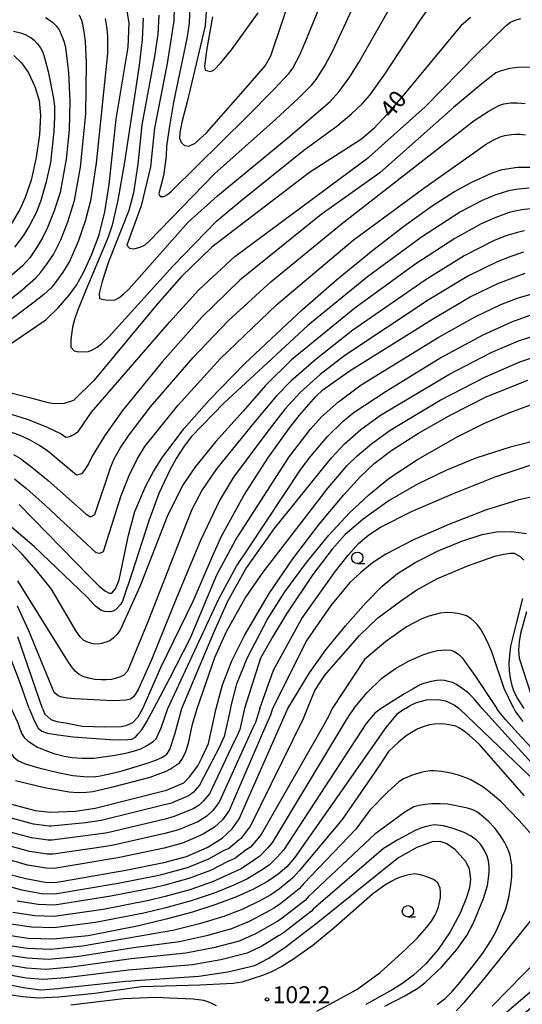
# Model space of a CAD drawing. Extents: x -2000 to 0, y 102000 to 103500.
# Drawn here: x -547 to -437, y 102308 to 102525 of the extents above; entities that cross this region are included whole.
import ezdxf
from ezdxf.enums import TextEntityAlignment as Align

# ---------------------------------------------------------------- set-up
doc = ezdxf.new("R2010")
doc.units = 0
for name, color, linetype in [('6331000', 3, 'Continuous'), ('7101000', 2, 'Continuous'), ('7102000', 6, 'Continuous'), ('7312000', 1, 'Continuous')]:
    doc.layers.add(name, color=color, linetype=linetype)
doc.styles.add('PlotAnnotation', font='txt')

# ---------------------------------------------------------------- blocks, each defined once
blk = doc.blocks.new('633100')
at = {"layer": '6331000'}
blk.add_lwpolyline([(0, -0.5), (0.67, -0.5)], dxfattribs=at)
blk.add_circle((0, 0), 0.5, dxfattribs=at)
blk = doc.blocks.new('731200')
at = {"layer": '7312000'}
blk.add_circle((0, 0), 0.15, dxfattribs=at)

msp = doc.modelspace()

# ---------------------------------------------------------------- linework, layer by layer
at = {"layer": '7101000', "flags": 128}
for points in [[(-506.17, 102528.8), (-506.55, 102523.5), (-510.51, 102506.76), (-511.59, 102502.56), (-512.1, 102499.99), (-512.17, 102498.73), (-511.74, 102497.74), (-511.09, 102497.14), (-510.14, 102496.98), (-508.71, 102497.61), (-506.24, 102499.91), (-496.53, 102510.91), (-493.28, 102514.72), (-492.03, 102516.91), (-481.98, 102546.88)], [(-539.87, 102440.12), (-541.07, 102440.34), (-544.7, 102441.27), (-553.52, 102443.51), (-556.8, 102444.86), (-558.09, 102446.07), (-558.25, 102446.69), (-558.02, 102447.35), (-557.3, 102448.08), (-553.97, 102450.3), (-541.69, 102458.64), (-538.97, 102461.31), (-536.56, 102464.06), (-534.92, 102466.32), (-533.32, 102469.23), (-531.52, 102473.12), (-529.95, 102477.38), (-528.67, 102482.48), (-527.71, 102488.53), (-526.14, 102502.96), (-523.49, 102518.8), (-523.3, 102524.19), (-524.03, 102528.42)], [(-448, 102525.33), (-450.17, 102523.51), (-462.24, 102508.95), (-466.24, 102504.15), (-469.42, 102500.77), (-472.05, 102498.49), (-483.5, 102491.13), (-505.09, 102474.67), (-511.76, 102468.24), (-517.11, 102462.07), (-531.05, 102445.36), (-535.54, 102440.88), (-537.66, 102440.15), (-539.87, 102440.12)], [(-548.74, 102516.97), (-547.03, 102515.34), (-545.51, 102513.12), (-544.1, 102510.13), (-543.17, 102507.04), (-542.87, 102503.76), (-543.08, 102499.51), (-543.8, 102494.44), (-544.92, 102489.46), (-546.2, 102485.66), (-547.43, 102482.97), (-549.28, 102479.92)], [(-547.53, 102417.92), (-532.14, 102402.12), (-529.88, 102399.89), (-528.52, 102398.76), (-527.71, 102398.36), (-527.14, 102398.37), (-526.31, 102399.28), (-525.79, 102400.55), (-525.49, 102401.29), (-523.46, 102411.11), (-522.02, 102416.38), (-519.62, 102422.04), (-517.93, 102425.18), (-515.94, 102428.37), (-511.18, 102434.66), (-505.68, 102440.95), (-497.79, 102449.04), (-485.06, 102460.96), (-477.57, 102467.51), (-469.97, 102473.76), (-462.76, 102479.32), (-456.48, 102483.79), (-451.55, 102486.93), (-447.88, 102488.95), (-443.39, 102491), (-441.08, 102491.81), (-437.69, 102492.34), (-432.34, 102492.3)], [(-520.31, 102372.9), (-516.32, 102381.95), (-509.18, 102396.6), (-505.09, 102406.13), (-503, 102410.73), (-498.01, 102419.86), (-492.71, 102428.13), (-487.87, 102434.88), (-485.73, 102437.61), (-482.17, 102441.72), (-480.63, 102443.2), (-474.79, 102447.33), (-456.22, 102458.95), (-448.14, 102463.69), (-442.02, 102466.63), (-435.95, 102468.92)], [(-504.1, 102372.9), (-502.7, 102378.12), (-500.66, 102383.44), (-497.9, 102388.96), (-492.42, 102398.28), (-487.23, 102405.92), (-481.32, 102413.67), (-475.95, 102420.04), (-472.28, 102424.06), (-469.28, 102426.91), (-465.39, 102429.88), (-459.5, 102433.61), (-452.39, 102437.69), (-444.4, 102441.71), (-435.38, 102445.34)], [(-488.28, 102372.9), (-483.53, 102380.78), (-479.96, 102385.82), (-475.62, 102391.11), (-471.08, 102396.19), (-467.49, 102399.85), (-464.12, 102402.65), (-460.12, 102405.21), (-455.18, 102407.7), (-449.98, 102409.82), (-445.49, 102411.26), (-442.27, 102411.89), (-439.06, 102411.93), (-435.71, 102411.47)], [(-435.69, 102394.21), (-437, 102389.47), (-437.3, 102387.58), (-437.43, 102385.85), (-437.29, 102383.97), (-433.69, 102372.91)], [(-542.43, 102372.9), (-547.88, 102388.71)], [(-462.39, 102372.9), (-461.33, 102373.56), (-459.93, 102374.24), (-457.72, 102374.79), (-455.12, 102374.86), (-453.54, 102374.58), (-451.61, 102373.7), (-450.53, 102372.9)], [(-560.4, 102372.9), (-560.01, 102371.89), (-556.41, 102358.08), (-554.97, 102355.49), (-553.53, 102354.34), (-551.37, 102352.61), (-549.26, 102351.77), (-544.01, 102350.35), (-540.7, 102349.99), (-535.12, 102350.25), (-530.8, 102350.92), (-515.1, 102354.88), (-511.26, 102356.48), (-510.01, 102357.8), (-508.18, 102360.2), (-507.19, 102362.12), (-505.81, 102365.2), (-504.1, 102372.9)], [(-462.39, 102372.9), (-464.25, 102371.61), (-466.7, 102368.73), (-479.41, 102350.56), (-486.84, 102339.94), (-488.55, 102337.94), (-490.42, 102336.33), (-492.81, 102334.71), (-495.85, 102333.05), (-499.61, 102331.35), (-504.16, 102329.65), (-509.37, 102327.98), (-515.11, 102326.39), (-521.17, 102324.92), (-532.35, 102322.74), (-540, 102321.97), (-545.57, 102322.12), (-550.85, 102322.91)], [(-549.25, 102336.22), (-546.11, 102335.34), (-541.85, 102334.6), (-539.63, 102334.52), (-524.05, 102337.25), (-515.69, 102338.91), (-510.69, 102340.25), (-506.11, 102342.19), (-502.81, 102344.25), (-500.58, 102346.31), (-499.04, 102348.51), (-488.28, 102372.9)], [(-542.43, 102372.9), (-541.87, 102371.61), (-540.57, 102370.45), (-539.28, 102370.02), (-536.99, 102369.64), (-533.69, 102369.01), (-528.63, 102368.87), (-525.08, 102368.94), (-524.01, 102369.16), (-522.57, 102369.73), (-521.28, 102371.03), (-520.31, 102372.9)], [(-443.11, 102303.3), (-420.42, 102322.76), (-418.18, 102324.96), (-417.13, 102326.33), (-416.6, 102327.48), (-416.08, 102330.63), (-416.19, 102335.55), (-416.75, 102338.08), (-418.16, 102340.85), (-420.91, 102344.5), (-450.53, 102372.9)], [(-549.28, 102311.83), (-546.13, 102311.22), (-542.8, 102310.84), (-538.94, 102311.11), (-538.52, 102311.14), (-524.01, 102312.75), (-507.92, 102313.85), (-501.56, 102314.76), (-495.58, 102316.19), (-492.68, 102317.69), (-488.97, 102320.15), (-481.69, 102325.75), (-464.15, 102339.89), (-459.82, 102342.29), (-456.44, 102343.51), (-454.81, 102343.6), (-453.23, 102343.1), (-451.53, 102341.91), (-449.14, 102339.19), (-448.34, 102337.5), (-448.04, 102335.2), (-448.24, 102333.34), (-448.92, 102331.17), (-450.33, 102327.69), (-452.49, 102323.6), (-455.15, 102319.69), (-457.99, 102316.45), (-460.64, 102314.02), (-462.94, 102312.26), (-465.17, 102310.85), (-471.15, 102307.6)]]:
    msp.add_lwpolyline(points, dxfattribs=at)
at = {"layer": '7102000', "flags": 128}
for points in [[(-509.92, 102528.69), (-510.06, 102524.06), (-510.56, 102520.69), (-513.49, 102506.67), (-514.51, 102500.92), (-515.05, 102496.96), (-515.11, 102494.79), (-515.71, 102490.42), (-516.75, 102486.53), (-516.5, 102485.88), (-515.66, 102485.89), (-514.83, 102486.29), (-514, 102487.06), (-497.31, 102503.5), (-491.36, 102509.52), (-488, 102513.08), (-487.23, 102514.17), (-485.64, 102517.11), (-484.19, 102520.55), (-476.11, 102540.54)], [(-513.37, 102527.67), (-513.48, 102524.63), (-514.95, 102515.22), (-517.74, 102500.96), (-518.63, 102492.41), (-520.66, 102483.79), (-523.82, 102475.1), (-523.24, 102474.47), (-522.24, 102474.34), (-520.89, 102474.65), (-519.78, 102475.19), (-518.91, 102475.98), (-504.47, 102490.89), (-490.97, 102502.96), (-485.99, 102507.58), (-483.02, 102510.49), (-482.05, 102511.67), (-480.12, 102514.67), (-478.42, 102517.98), (-470.28, 102535.53)], [(-516.74, 102525.86), (-517, 102521.65), (-517.69, 102516.73), (-520.53, 102501.71), (-521.38, 102492.96), (-522.33, 102486.64), (-523.37, 102482.77), (-527.84, 102471.46), (-529.28, 102467.14), (-529.94, 102464.44), (-529.83, 102463.35), (-528.99, 102463.1), (-527.85, 102463.02), (-526.42, 102463.09), (-525.6, 102463.5), (-524.56, 102464.3), (-523.29, 102465.49), (-510.33, 102480.13), (-503.84, 102486.04), (-487.89, 102499.17), (-478.96, 102506.82), (-477.03, 102509), (-474.61, 102512.23), (-472.66, 102515.42), (-463.85, 102531.01)], [(-520.2, 102525.24), (-520.41, 102520.51), (-521.11, 102514.8), (-524.3, 102493.45), (-525.81, 102485.03), (-527.02, 102479.51), (-527.92, 102476.91), (-532.89, 102465.16), (-534.67, 102460.62), (-535.34, 102458.7), (-535.75, 102457.33), (-535.9, 102456.52), (-536.17, 102454.3), (-536.17, 102452.64), (-535.4, 102451.79), (-534.4, 102451.59), (-532.3, 102451.63), (-531.35, 102452.06), (-530.37, 102452.65), (-529.34, 102453.4), (-527.68, 102454.99), (-513.65, 102470.52), (-503.98, 102480.49), (-498.67, 102484.88), (-484.75, 102496.07), (-477.52, 102501.4), (-474.29, 102504.11), (-471.85, 102506.39), (-470.21, 102508.25), (-466.9, 102512.85), (-459.03, 102524.85), (-456.06, 102529.14)], [(-554.81, 102439.49), (-545.76, 102436.73), (-541.56, 102435.05), (-538.29, 102433.46), (-537.24, 102432.79), (-536.39, 102432.92), (-535.47, 102433.34), (-534.48, 102434.05), (-531.58, 102438.25), (-514.41, 102458.16), (-507.97, 102465.26), (-500.02, 102472.59), (-470.43, 102494.54), (-458.03, 102505.64), (-446.62, 102517.25), (-440.18, 102523.62), (-439.19, 102524.36), (-438.16, 102524.77), (-436.94, 102525.14)], [(-551.51, 102461.6), (-546.99, 102465.18), (-543.88, 102467.92), (-542.74, 102469.19), (-541.44, 102470.91), (-539.99, 102473.1), (-538.4, 102476.3), (-536.85, 102480.26), (-535.34, 102484.97), (-534.02, 102492.34), (-532.84, 102504.03), (-532.72, 102515.35), (-532.94, 102520.03), (-533.19, 102522.19), (-533.48, 102523.87), (-533.71, 102524.68), (-534.28, 102525.85)], [(-528.61, 102525.14), (-528.31, 102523.37), (-528.09, 102521.33), (-528.04, 102517.44), (-530.55, 102493.23), (-531.79, 102484.94), (-532.99, 102480.41), (-534.55, 102475.93), (-536.47, 102471.52), (-537.92, 102469.13), (-539.85, 102466.51), (-540.57, 102465.66), (-542.14, 102464.26), (-544.57, 102462.29), (-550.76, 102457.65)], [(-541.72, 102525.39), (-540.93, 102524.86), (-540.16, 102524.24), (-539.41, 102523.53), (-538.72, 102522.64), (-537.91, 102520.76), (-537.63, 102519.9), (-537.35, 102518.63), (-537.09, 102516.95), (-536.71, 102513.17), (-536.37, 102506.91), (-536.52, 102500.55), (-537.16, 102494.08), (-538.52, 102486.72), (-539.8, 102482.71), (-541.28, 102479.01), (-542.41, 102476.74), (-543.72, 102474.52), (-545.22, 102472.33), (-546.82, 102470.57), (-549.78, 102468)], [(-504.94, 102525.47), (-506.18, 102518.54), (-506.72, 102514.62), (-506.56, 102513.71), (-505.4, 102513.42), (-504.62, 102513.75), (-503.06, 102515.35), (-500.72, 102518.23), (-494.86, 102526.38)], [(-548.82, 102522.33), (-547.23, 102521.96), (-546.2, 102521.64), (-544.94, 102520.9), (-544.28, 102520.38), (-543.6, 102519.64), (-542.88, 102518.65), (-542.37, 102517.69), (-541.79, 102515.96), (-541.14, 102513.48), (-539.96, 102507.47), (-539.77, 102505.77), (-539.76, 102503.35), (-539.91, 102500.21), (-540.65, 102493.35), (-541.6, 102489.07), (-542.79, 102485), (-543.76, 102482.43), (-545.28, 102479.45), (-546.67, 102477.19), (-548.55, 102474.68)], [(-434.86, 102514.41), (-437.64, 102514.34), (-439.46, 102514.09), (-441.48, 102513.54), (-442.47, 102513.15), (-445.92, 102510.46), (-451.82, 102505.47), (-468.04, 102491.07), (-480.96, 102481.92), (-498.87, 102467.39), (-507.24, 102459.26), (-515.96, 102449.49), (-524.8, 102438.62), (-528.65, 102433.13), (-531.48, 102428.54), (-532.28, 102426.88), (-533.06, 102425.6), (-533.82, 102424.68), (-534.9, 102424.4), (-541.23, 102429.66), (-543.09, 102430.91), (-545.13, 102432.08), (-547.36, 102433.15)], [(-501.42, 102458.51), (-492.09, 102467.06), (-476.54, 102479.77), (-447.23, 102502.66), (-444.14, 102504.63), (-441.79, 102505.93), (-440.72, 102506.34), (-439.13, 102506.55), (-437.73, 102506.55), (-435.98, 102506.36)], [(-548.58, 102423.6), (-545.88, 102421.38), (-541.8, 102417.75), (-531.55, 102408.09), (-530.62, 102407.34), (-529.76, 102407.16), (-528.97, 102407.56), (-525.08, 102419.87), (-523.28, 102424.32), (-521.55, 102427.93), (-519.88, 102430.69), (-512.6, 102439.76), (-503.21, 102450.06), (-490.81, 102461.99), (-473.89, 102476.24), (-458.29, 102487.73), (-447.6, 102495.24), (-444.76, 102497.34), (-443.07, 102498.29), (-441.48, 102499.01), (-440.49, 102499.34), (-439.01, 102499.56), (-438.13, 102499.62), (-437.1, 102499.58), (-435.92, 102499.44)], [(-435.1, 102487.73), (-437.54, 102487.51), (-439.67, 102487.1), (-442.66, 102486.19), (-445.44, 102485), (-450.23, 102482.48), (-458.86, 102476.92), (-470.72, 102468.15), (-483.93, 102457.38), (-494.79, 102447.33), (-502.37, 102440.36), (-509.62, 102432.81), (-511.35, 102430.53), (-512.96, 102428.04), (-514.43, 102425.34), (-516.74, 102420.33), (-518.94, 102414.32), (-522.7, 102402.71), (-524.8, 102396.55), (-525.24, 102395.82), (-525.91, 102394.99), (-526.59, 102394.44), (-527.38, 102394.21), (-528.66, 102394.27), (-529.58, 102394.59), (-530.69, 102395.49), (-532.66, 102397.52), (-544.24, 102408.64), (-552.3, 102415.5)], [(-434.87, 102483.11), (-436.72, 102482.91), (-438.25, 102482.65), (-439.48, 102482.32), (-442.46, 102481.25), (-445.67, 102479.83), (-451.52, 102476.6), (-460.3, 102470.85), (-473.53, 102461.23), (-487.53, 102449.85), (-493.23, 102444.16), (-498.17, 102438.47), (-504.2, 102431.79), (-508.65, 102426.32), (-511.52, 102422.06), (-514.9, 102415.24), (-520.87, 102399.98), (-525.27, 102390.2), (-525.99, 102389.25), (-526.76, 102388.47), (-527.57, 102387.85), (-528.45, 102387.5), (-529.32, 102387.25), (-530.17, 102387.1), (-531.26, 102387.15), (-532.29, 102387.42), (-533.26, 102387.91), (-534.13, 102388.73), (-534.97, 102389.95), (-540.44, 102399.24), (-543.71, 102403.37), (-546.99, 102407.02), (-549.86, 102409.9)], [(-436.13, 102478.29), (-437.17, 102478.08), (-440.26, 102477.18), (-442.95, 102476.06), (-449.42, 102472.76), (-458.05, 102467.41), (-473.99, 102456.34), (-482.06, 102449.98), (-487.67, 102445.15), (-490.82, 102441.86), (-495.7, 102436.02), (-504.06, 102425.78), (-507.19, 102421.11), (-509.51, 102416.82), (-511.01, 102412.91), (-519.19, 102392.04), (-523.67, 102381.16), (-524.45, 102380.27), (-525.45, 102379.79), (-526.37, 102379.47), (-527.2, 102379.32), (-528.38, 102379.21), (-529.48, 102379.21), (-530.84, 102379.3), (-531.91, 102379.48), (-533.26, 102379.88), (-534.35, 102380.4), (-535.18, 102381.16), (-536.02, 102382.14), (-536.85, 102383.34), (-547.83, 102401.06)], [(-436.33, 102473.55), (-439.13, 102472.65), (-442.18, 102471.43), (-448.48, 102468.34), (-457.14, 102463.11), (-475.75, 102450.78), (-481.19, 102446.57), (-485.59, 102442.61), (-488.95, 102438.9), (-493.16, 102433.5), (-500.3, 102423.96), (-503.41, 102418.78), (-507.57, 102409.93), (-512.8, 102397.42), (-518.4, 102383.66), (-520.84, 102378.02), (-521.31, 102377.06), (-521.8, 102376.2), (-522.33, 102375.43), (-523.04, 102374.94), (-524.05, 102374.75), (-525.33, 102374.62), (-526.89, 102374.56), (-535.3, 102375.02), (-536.88, 102375.19), (-538.11, 102375.41), (-538.99, 102375.69), (-539.84, 102376.4), (-545.39, 102389.99), (-547.89, 102395.45)], [(-517.89, 102372.9), (-514.37, 102379.45), (-509.81, 102388.46), (-503.94, 102402.36), (-499.86, 102410.05), (-488, 102428.4), (-487.75, 102428.76), (-483.39, 102434.44), (-480.86, 102437.27), (-477.12, 102440.55), (-472.17, 102444.28), (-455.2, 102454.73), (-446.98, 102459.33), (-441.38, 102462.02), (-437.49, 102463.5), (-433.61, 102464.63)], [(-514.78, 102372.9), (-503.53, 102397.08), (-499.62, 102404.3), (-497.04, 102408.13), (-485.35, 102425.77), (-483.24, 102428.59), (-479.61, 102432.8), (-476.03, 102436.37), (-473.69, 102438.31), (-466.62, 102442.92), (-454.82, 102450.19), (-445.22, 102455.37), (-438.94, 102458.23), (-434.26, 102459.91)], [(-548.82, 102428.96), (-547.29, 102428.04), (-544.74, 102426.12), (-541.16, 102423.19), (-532.75, 102415.8), (-531.86, 102415.17), (-530.88, 102415.66), (-527.33, 102426.22), (-526.59, 102427.96), (-525.26, 102430.3), (-523.32, 102433.25), (-518.62, 102439.48), (-509.16, 102450.37), (-501.42, 102458.51)], [(-511.65, 102372.9), (-504.6, 102389.66), (-501.52, 102396.55), (-497.58, 102403.67), (-491.32, 102412.55), (-482.75, 102423.2), (-478.72, 102428.2), (-475.83, 102431.29), (-472.23, 102434.44), (-467.9, 102437.64), (-452.84, 102446.61), (-443.47, 102451.41), (-437.42, 102454.04), (-433.11, 102455.43)], [(-508.33, 102372.9), (-504.38, 102384.13), (-501.81, 102389.85), (-497.69, 102397.2), (-493.72, 102403), (-480.17, 102420.65), (-479.88, 102421.03), (-475.21, 102426.47), (-473.05, 102428.64), (-469.9, 102431.26), (-465.76, 102434.32), (-454.74, 102440.91), (-444.75, 102446.1), (-437.15, 102449.38), (-430.94, 102451.47)], [(-500.99, 102372.9), (-499.57, 102378.33), (-497.25, 102383.97), (-492.76, 102392.59), (-489, 102398.63), (-484.19, 102405.13), (-479.25, 102411.13), (-474.68, 102416.08), (-470.47, 102420.01), (-465.97, 102423.68), (-459.7, 102427.81), (-450.81, 102432.88), (-445.22, 102435.68), (-439.76, 102438.04), (-433.38, 102440.4)], [(-547.36, 102433.15), (-551.27, 102434.5)], [(-431.41, 102432.56), (-439.31, 102430.56), (-446.88, 102428.09), (-453.46, 102425.43), (-459.7, 102422.41), (-465.95, 102418.77), (-471.71, 102414.63), (-475.67, 102411.29), (-478.56, 102408.07), (-482.8, 102402.42), (-488.59, 102393.77), (-491.64, 102388.77), (-494.35, 102383.96), (-497.84, 102372.9)], [(-494.52, 102372.9), (-491.5, 102381.37), (-485.25, 102392.77), (-477.8, 102403.21), (-475.01, 102406.75), (-472.7, 102409.26), (-470.45, 102411.17), (-467.89, 102412.88), (-461.08, 102416.36), (-451.82, 102420.34), (-442.62, 102423.98), (-434.9, 102426.58)], [(-433.66, 102419.73), (-437.39, 102418.94), (-444.76, 102416.66), (-452.81, 102413.52), (-460.57, 102410.13), (-466.72, 102406.97), (-469.61, 102405.02), (-472.24, 102402.93), (-474.63, 102400.7), (-478.82, 102395.62), (-484.16, 102387.95), (-491.66, 102372.9)], [(-482.33, 102376.83), (-480.16, 102380.23), (-472.52, 102388.97), (-468.46, 102392.91), (-463.2, 102396.81), (-459.9, 102399.06), (-455.34, 102401.55), (-448.44, 102404.46), (-442.68, 102406.48), (-440.73, 102406.94), (-439.31, 102407.17), (-438.4, 102407.17), (-437.08, 102406.45), (-436.31, 102405.59)], [(-436.58, 102397.13), (-437.98, 102391.66), (-439.23, 102386.61), (-439.47, 102384.66), (-439.56, 102382.85), (-439.51, 102381.17), (-439.28, 102379.56), (-438.9, 102377.93), (-438.55, 102376.84), (-437.75, 102375.17), (-436.29, 102372.91)], [(-438.48, 102372.91), (-440.58, 102377.27), (-443.34, 102385.38), (-444.29, 102387.63), (-445.22, 102389.47), (-445.83, 102390.43), (-446.59, 102391.4), (-447.2, 102392.06), (-447.98, 102392.71), (-448.92, 102393.35), (-449.86, 102393.64), (-450.88, 102393.86), (-451.96, 102394.02), (-453.19, 102394.05), (-454.69, 102393.89), (-455.86, 102393.64), (-457.2, 102393.24), (-458.73, 102392.67), (-462.12, 102390.88), (-466.73, 102387.64), (-471.43, 102383.71), (-478.52, 102372.9)], [(-545.38, 102372.9), (-547.27, 102378.33), (-550.34, 102386.44)], [(-473.77, 102372.9), (-470.92, 102376.32), (-467.62, 102379.57), (-464.6, 102381.7), (-461.56, 102383.41), (-458.55, 102384.73), (-456.81, 102385.28), (-455.29, 102385.65), (-454.42, 102385.78), (-453.48, 102385.8), (-452.46, 102385.73), (-451.59, 102385.44), (-450.6, 102384.78), (-449.85, 102384.09), (-447.07, 102380.14), (-442.25, 102372.91)], [(-445.45, 102372.91), (-447.22, 102375.02), (-448.55, 102376.34), (-449.94, 102377.38), (-451.1, 102378.15), (-452.04, 102378.64), (-452.91, 102378.87), (-453.77, 102379.03), (-454.63, 102379.12), (-455.48, 102379.06), (-456.73, 102378.81), (-458.37, 102378.38), (-459.25, 102378.04), (-460.69, 102377.26), (-462.71, 102376.04), (-467.74, 102372.9)], [(-483.96, 102372.9), (-482.33, 102376.83)], [(-552.97, 102372.9), (-551.52, 102368.87), (-550.46, 102366.15), (-550.17, 102365), (-549.84, 102363.99), (-549.48, 102363.12), (-548.83, 102362.21), (-547.88, 102361.4), (-546.25, 102360.69), (-543.19, 102359.78), (-538.69, 102358.69), (-535.69, 102358.08), (-533.29, 102357.85), (-531.22, 102357.82), (-530.07, 102357.93), (-527.95, 102358.37), (-524.86, 102359.13), (-519.57, 102360.77), (-517.44, 102361.49), (-515.92, 102362.17), (-515.01, 102362.82), (-514.33, 102363.85), (-513.25, 102367.21), (-511.65, 102372.9)], [(-550.74, 102333.88), (-547.06, 102332.85), (-542.59, 102332.1), (-539.7, 102332.01), (-525.71, 102334.35), (-516.79, 102336.11), (-515.57, 102336.41), (-510.43, 102337.8), (-505.72, 102339.68), (-502.17, 102341.67), (-501.42, 102342.01), (-499.03, 102343.99), (-498.55, 102344.31), (-496.94, 102346.4), (-496.6, 102346.8), (-484.86, 102370.67), (-483.96, 102372.9)], [(-467.74, 102372.9), (-469.11, 102371.87), (-471.07, 102369.57), (-489.28, 102341.65), (-490.65, 102340.05), (-492.45, 102338.33), (-494.36, 102337.03), (-497.24, 102335.29), (-500.25, 102333.93), (-504.55, 102332.16), (-509.63, 102330.43), (-515.23, 102328.89), (-520.07, 102327.72), (-530.69, 102325.64), (-539.93, 102324.48), (-544.83, 102324.62), (-549.9, 102325.4)], [(-549.35, 102372.9), (-547.87, 102369.72), (-547.42, 102368.39), (-546.94, 102367.32), (-546.42, 102366.5), (-545.62, 102365.74), (-544.5, 102364.93), (-543.53, 102364.35), (-541.7, 102363.59), (-539.91, 102362.96), (-537.66, 102362.39), (-535.87, 102362.06), (-533.68, 102361.92), (-531.1, 102361.96), (-526.38, 102362.56), (-523.77, 102363.1), (-521.83, 102363.6), (-520.58, 102364.06), (-519.23, 102364.77), (-518.04, 102365.59), (-517.34, 102366.2), (-516.26, 102368.64), (-514.78, 102372.9)], [(-497.84, 102372.9), (-498.9, 102368.28), (-499.73, 102366.44), (-500.32, 102365.28), (-505.62, 102354.08), (-506.99, 102352.41), (-507.88, 102351.59), (-509.2, 102350.76), (-513.34, 102349.03), (-515.34, 102348.49), (-528.1, 102345.45), (-530.69, 102345.05), (-540.27, 102343.8), (-541.16, 102343.83), (-544.85, 102344.35), (-549.26, 102345.55)], [(-500.99, 102372.9), (-502.36, 102366.74), (-503.46, 102364.28), (-504.25, 102362.74), (-507.82, 102355.94), (-509.12, 102354.45), (-509.57, 102354.03), (-510.23, 102353.62), (-514.22, 102351.95), (-515.22, 102351.69), (-529.45, 102348.19), (-532.91, 102347.65), (-540.49, 102346.9), (-540.93, 102346.91), (-544.43, 102347.35), (-549.26, 102348.66)], [(-491.66, 102372.9), (-492.06, 102371.6), (-492.52, 102370.57), (-492.95, 102369.62), (-501.23, 102350.37), (-502.72, 102348.34), (-504.5, 102346.7), (-507.14, 102345.05), (-511.57, 102343.18), (-515.57, 102342.1), (-525.4, 102339.98), (-526.26, 102339.85), (-539.84, 102337.61), (-541.62, 102337.68), (-545.69, 102338.34), (-549.25, 102339.33)], [(-494.52, 102372.9), (-495.45, 102369.83), (-496, 102368.59), (-496.4, 102367.83), (-503.43, 102352.23), (-504.85, 102350.38), (-506.19, 102349.14), (-508.17, 102347.91), (-512.45, 102346.1), (-515.45, 102345.3), (-526.75, 102342.72), (-528.48, 102342.45), (-540.06, 102340.71), (-541.39, 102340.76), (-545.27, 102341.34), (-549.25, 102342.44)], [(-473.77, 102372.9), (-474.5, 102371.85), (-475.44, 102370.4), (-491.72, 102343.37), (-492.75, 102342.17), (-494.48, 102340.32), (-495.92, 102339.35), (-498.63, 102337.53), (-500.89, 102336.51), (-504.94, 102334.67), (-509.9, 102332.89), (-515.34, 102331.4), (-518.98, 102330.52), (-529.03, 102328.54), (-539.85, 102326.99), (-544.08, 102327.11), (-548.95, 102327.88)], [(-548.35, 102357.02), (-542, 102355.43), (-536.52, 102354.51), (-534.72, 102354.36), (-532.74, 102354.41), (-531.31, 102354.56), (-526.62, 102355.66), (-518.68, 102357.71), (-515.15, 102359.06), (-514.18, 102359.57), (-513.07, 102360.3), (-512.23, 102360.93), (-511.72, 102361.62), (-511.23, 102362.44), (-510.77, 102363.4), (-510.19, 102365.27), (-509.33, 102369.45), (-508.33, 102372.9)], [(-478.52, 102372.9), (-479.21, 102371.38), (-480.44, 102369.15), (-494.16, 102345.08), (-494.84, 102344.28), (-496.52, 102342.32), (-497.47, 102341.67), (-500.03, 102339.77), (-501.53, 102339.09), (-505.33, 102337.17), (-510.16, 102335.34), (-515.46, 102333.9), (-517.88, 102333.31), (-527.37, 102331.45), (-539.78, 102329.5), (-543.34, 102329.61), (-548.01, 102330.37)], [(-545.38, 102372.9), (-544.26, 102370.22), (-543.36, 102368.53), (-542.59, 102367.86), (-541.3, 102367.46), (-538.99, 102367.06), (-535.66, 102366.66), (-527.59, 102366.08), (-525.38, 102365.99), (-523.59, 102366.03), (-522.68, 102366.14), (-521.91, 102366.56), (-521.28, 102367.29), (-520.51, 102368.15), (-519.38, 102370.02), (-517.89, 102372.9)], [(-438.98, 102365.74), (-445.45, 102372.91)], [(-440.26, 102370.4), (-441.79, 102372.2), (-442.25, 102372.91)], [(-438.48, 102372.91), (-438.1, 102372.14), (-436.52, 102370.02)], [(-458.49, 102368.84), (-459.62, 102368.39), (-461.05, 102367.61), (-462.21, 102366.87), (-463.91, 102365.47), (-466.15, 102363.42), (-468.03, 102360.42), (-470.72, 102356.47), (-476.36, 102348.43), (-485.81, 102337.1), (-487.18, 102335.5), (-490.13, 102333.09), (-492.04, 102331.8), (-494.47, 102330.47), (-498.22, 102328.62), (-502.44, 102326.96), (-507.81, 102325.34), (-513.67, 102323.88), (-521.74, 102322.49), (-533.58, 102320.42), (-540.56, 102319.74), (-545.68, 102319.94), (-550.54, 102320.69)], [(-436.1, 102353.63), (-446.08, 102364.94), (-448.31, 102366.97), (-449.45, 102367.87), (-450.43, 102368.53), (-451.24, 102368.97), (-452.34, 102369.24), (-453.64, 102369.42), (-454.63, 102369.49), (-455.97, 102369.41), (-457.09, 102369.25), (-458.49, 102368.84)], [(-439.39, 102299.05), (-417.93, 102317.96), (-413.97, 102321.22), (-409.17, 102324.8), (-405.99, 102326.8), (-401.97, 102328.75), (-401.36, 102329.57), (-401, 102330.71), (-400.95, 102331.9), (-401.03, 102332.98), (-401.26, 102333.95), (-401.87, 102335.22), (-402.7, 102336.56), (-403.41, 102337.49), (-404.81, 102338.86), (-406.9, 102340.66), (-424.97, 102354.69), (-430.55, 102359.9), (-437.66, 102367.51), (-440.26, 102370.4)], [(-441.25, 102301.17), (-419.17, 102320.36), (-416.07, 102323.09), (-414.04, 102324.76), (-411.98, 102326.81), (-411.16, 102327.69), (-410.55, 102328.66), (-410.1, 102329.75), (-409.91, 102330.57), (-409.8, 102331.78), (-409.78, 102332.84), (-409.96, 102334.16), (-410.21, 102335.21), (-410.73, 102336.49), (-411.24, 102337.49), (-412.03, 102338.71), (-412.73, 102339.66), (-417.41, 102344.22), (-426.06, 102352.39), (-433.75, 102359.98), (-438.98, 102365.74)], [(-437.3, 102348.17), (-441.35, 102352.33), (-443.61, 102354.25), (-445.34, 102355.59), (-446.54, 102356.35), (-447.98, 102357.15), (-449.07, 102357.62), (-450.71, 102358.18), (-452.38, 102358.6), (-454.45, 102358.99), (-456.08, 102359.14), (-456.93, 102359.1), (-457.87, 102358.99), (-458.9, 102358.8), (-460.7, 102358.28), (-462.82, 102357.39), (-463.87, 102356.72), (-466.34, 102354.4), (-470.23, 102350.43), (-473.3, 102346.29), (-484.78, 102334.26), (-485.81, 102333.06), (-489.84, 102329.86), (-491.27, 102328.89), (-493.1, 102327.89), (-496.84, 102325.89), (-500.73, 102324.27), (-506.25, 102322.69), (-512.23, 102321.37), (-522.31, 102320.05), (-534.82, 102318.1), (-541.12, 102317.52), (-545.79, 102317.76), (-550.22, 102318.48)], [(-442.62, 102346.38), (-444.16, 102348), (-445.61, 102349.31), (-446.5, 102349.98), (-447.53, 102350.51), (-448.68, 102350.9), (-453.06, 102351.76), (-454.72, 102351.87), (-456.62, 102351.83), (-458.05, 102351.71), (-459.35, 102351.49), (-460.52, 102351.17), (-462.54, 102350.02), (-469.11, 102345.13), (-470.25, 102344.16), (-483.75, 102331.43), (-484.43, 102330.63), (-489.55, 102326.62), (-490.51, 102325.97), (-491.72, 102325.31), (-495.45, 102323.15), (-499.01, 102321.57), (-504.68, 102320.05), (-510.8, 102318.87), (-522.87, 102317.62), (-536.05, 102315.78), (-541.68, 102315.29), (-545.91, 102315.58), (-549.91, 102316.26)], [(-466.92, 102307.24), (-462.55, 102309.5), (-459.62, 102311.21), (-458.11, 102312.36), (-454.33, 102315.88), (-451.07, 102319.7), (-448.87, 102322.82), (-447.4, 102325.59), (-445.16, 102330.95), (-444.32, 102333.8), (-444.03, 102335.46), (-443.89, 102336.84), (-443.9, 102337.93), (-444.06, 102339.26), (-444.37, 102340.27), (-445.01, 102341.68), (-445.82, 102342.98), (-446.68, 102343.85), (-447.87, 102344.7), (-449.45, 102345.53), (-451.83, 102346.41), (-453.99, 102346.97), (-455.94, 102347.2), (-456.79, 102347.09), (-457.76, 102346.87), (-458.87, 102346.52), (-460.26, 102345.98)], [(-451.21, 102306.15), (-449.37, 102308.11), (-445.29, 102312.89), (-435.18, 102325.55), (-432.9, 102328.4), (-431.78, 102330.25), (-431.04, 102331.65), (-430.67, 102332.62), (-430.3, 102333.89), (-430.09, 102334.97), (-430.18, 102336.18), (-430.36, 102337.27), (-430.62, 102338.25), (-431.03, 102339.48), (-431.46, 102340.47), (-432.09, 102341.69), (-432.7, 102342.66), (-434.54, 102344.98), (-437.3, 102348.17)], [(-460.26, 102345.98), (-461.37, 102345.41), (-464.05, 102343.91), (-467.2, 102342.02), (-482.72, 102328.59), (-483.06, 102328.19), (-489.26, 102323.39), (-489.74, 102323.06), (-490.35, 102322.73), (-494.07, 102320.42), (-497.3, 102318.88), (-503.12, 102317.4), (-509.36, 102316.36), (-523.44, 102315.18), (-537.29, 102313.46), (-542.24, 102313.07), (-546.02, 102313.4), (-549.59, 102314.05)], [(-455.4, 102307.57), (-453.6, 102308.93), (-452.06, 102310.43), (-450.66, 102312.06), (-447.76, 102315.75), (-445.35, 102318.9), (-443.53, 102321.61), (-442.28, 102323.87), (-440.28, 102328.68), (-439.59, 102331.19), (-439.11, 102333.89), (-438.93, 102335.8), (-438.89, 102337.47), (-438.95, 102338.42), (-439.12, 102339.56), (-439.31, 102340.45), (-439.66, 102341.52), (-439.99, 102342.36), (-440.51, 102343.39), (-441.24, 102344.6), (-442.62, 102346.38)], [(-481.95, 102306.11), (-473.12, 102310.89), (-467.98, 102314.65), (-462.34, 102319.68), (-459.72, 102322.31), (-457.66, 102324.64), (-456.66, 102325.98), (-455.88, 102327.22), (-455.5, 102327.98), (-455.11, 102329.11), (-454.84, 102330.12), (-454.68, 102331.21), (-454.62, 102332.38), (-454.74, 102333.24), (-455.25, 102334.4), (-456.23, 102335.14), (-457.79, 102335.78), (-459.16, 102336.2), (-460.34, 102336.4), (-461.28, 102336.27), (-462.33, 102336.03), (-463.49, 102335.69), (-464.41, 102335.33), (-465.56, 102334.73), (-466.93, 102333.9), (-469.67, 102331.94), (-478.16, 102324.41), (-482.79, 102320.61), (-487.04, 102317.54), (-489.61, 102315.98), (-491.9, 102314.78), (-493.9, 102313.94), (-498.46, 102312.52), (-500.35, 102312.18), (-507.72, 102311.82)], [(-443.25, 102307.21), (-429.4, 102321.39)], [(-507.72, 102311.82), (-520.59, 102311.44), (-530.9, 102310.02), (-538.8, 102309.18), (-543.32, 102308.96), (-546.82, 102309.27), (-550.21, 102309.81)], [(-504.02, 102307.27), (-504.76, 102307.68), (-505.7, 102308.07), (-506.84, 102308.43), (-509.18, 102308.72), (-512.71, 102308.92), (-517.48, 102309.12), (-524.57, 102308.81), (-536.13, 102307.41)]]:
    msp.add_lwpolyline(points, dxfattribs=at)

# ---------------------------------------------------------------- block references
at = {"layer": '6331000', "xscale": 2.5, "yscale": 2.5, "zscale": 2.5}
for p in [(-472.99, 102406.14), (-461.84, 102328.15)]:
    msp.add_blockref('633100', p, dxfattribs=at)
at = {"layer": '7312000', "xscale": 2.5, "yscale": 2.5, "zscale": 2.5}
msp.add_blockref('731200', (-492.91, 102308.69, 102.2), dxfattribs=at)

# ---------------------------------------------------------------- texts
at = {"layer": '7101000', "style": 'PlotAnnotation'}
msp.add_text('40', height=3.75, rotation=50, dxfattribs=at).set_placement((-464.73, 102505.97), align=Align.MIDDLE)
at = {"layer": '7312000', "style": 'PlotAnnotation'}
msp.add_text('102.2', height=3.75, dxfattribs=at).set_placement((-485.31, 102309.24), align=Align.MIDDLE)

doc.saveas('drawing.dxf')
